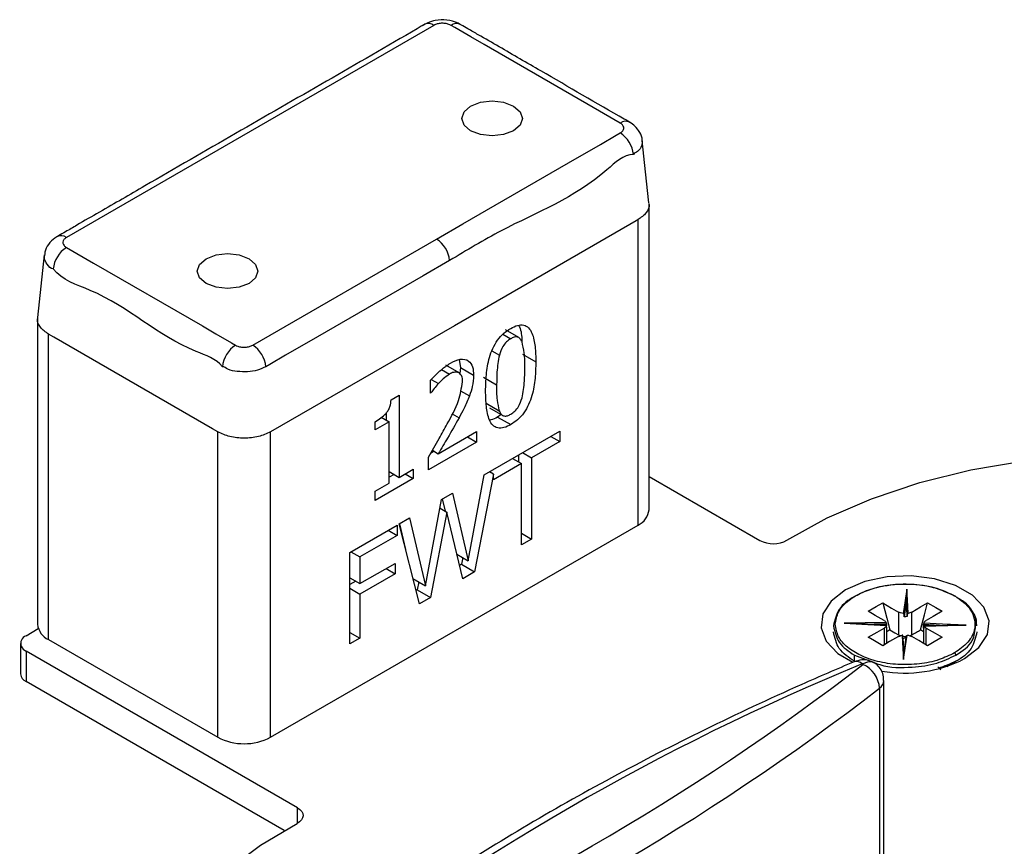
# Model space of a CAD drawing. Extents: x 186 to 1734, y 0 to 1080.
# Drawn here: x 1159 to 1258, y 295 to 377 of the extents above; entities that cross this region are included whole.
import ezdxf

# ---------------------------------------------------------------- set-up
doc = ezdxf.new("R2010")
doc.units = 0
doc.header["$MEASUREMENT"] = 0
doc.layers.get('0').update_dxf_attribs({"lineweight": 0})

msp = doc.modelspace()

# ---------------------------------------------------------------- linework, layer by layer
at = {"color": 18, "lineweight": 25, "true_color": 0x000000}
for p, q in [((1200.58, 376.927), (1163.722, 355.65)), ((1220.227, 367.207), (1220.202, 367.223)), ((1222.157, 328.36), (1222.157, 358.981)), ((1220.867, 357.339), (1202.63, 346.811)), ((1221.059, 357.45), (1220.867, 357.339)), ((1221.059, 326.83), (1221.059, 357.45)), ((1182.406, 344.864), (1200.835, 355.502)), ((1160.829, 347.5), (1160.829, 316.88)), ((1202.63, 346.811), (1184.201, 336.172)), ((1162.457, 345.663), (1161.927, 345.969)), ((1161.927, 315.349), (1161.927, 345.969)), ((1178.367, 336.478), (1162.457, 345.663)), ((1207.503, 345.951), (1208.282, 345.501)), ((1209.084, 345.619), (1207.758, 346.384)), ((1206.4, 344.299), (1207.142, 343.87)), ((1209.474, 343.946), (1210.8, 343.18)), ((1201.746, 342.884), (1203.071, 342.118)), ((1203.127, 343.408), (1203.231, 342.616)), ((1201.329, 342.408), (1202.127, 341.948)), ((1203.231, 342.616), (1203.164, 342.011)), ((1203.231, 342.616), (1204.557, 341.851)), ((1205.547, 341.668), (1206.873, 340.902)), ((1200.227, 340.036), (1200.227, 341.343)), ((1200.316, 341.429), (1201.029, 341.017)), ((1196.292, 339.393), (1197.105, 339.862)), ((1197.105, 339.862), (1197.105, 331.606)), ((1200.227, 340.102), (1200.283, 340.069)), ((1200.283, 340.069), (1200.227, 340.036)), ((1203.255, 340.286), (1204.151, 339.769)), ((1205.81, 339.038), (1207.135, 338.272)), ((1195.779, 338.032), (1195.779, 337.372)), ((1202.398, 337.985), (1203.1, 337.58)), ((1206.15, 338.587), (1207.476, 337.822)), ((1207.312, 337.917), (1206.957, 337.661)), ((1194.688, 336.374), (1194.688, 337.188)), ((1196.098, 337.188), (1194.688, 336.374)), ((1195.291, 337.654), (1196.098, 337.188)), ((1196.098, 331.025), (1196.098, 337.188)), ((1206.957, 337.661), (1208.282, 336.896)), ((1178.898, 336.172), (1178.367, 336.478)), ((1178.898, 305.552), (1178.898, 336.172)), ((1184.201, 305.552), (1184.201, 336.172)), ((1201.018, 333.982), (1204.859, 336.199)), ((1204.859, 336.199), (1204.859, 335.152)), ((1205.616, 331.864), (1213.199, 336.242)), ((1213.199, 336.242), (1213.199, 335.196)), ((1204.859, 335.152), (1200.025, 332.362)), ((1203.952, 335.675), (1204.859, 335.152)), ((1213.199, 335.196), (1210.38, 333.568)), ((1212.293, 335.719), (1213.199, 335.196)), ((1200.599, 334.224), (1200.245, 334.019)), ((1200.422, 334.326), (1201.018, 333.982)), ((1209.054, 333.849), (1209.054, 333.171)), ((1209.474, 334.091), (1210.38, 333.568)), ((1200.025, 332.362), (1200.025, 333.641)), ((1209.373, 332.987), (1206.554, 331.359)), ((1208.467, 333.51), (1209.373, 332.987)), ((1209.373, 324.847), (1209.373, 332.987)), ((1210.38, 333.568), (1210.38, 325.428)), ((1196.098, 332.188), (1197.105, 331.606)), ((1196.585, 331.907), (1196.098, 331.626)), ((1197.105, 331.606), (1198.515, 332.42)), ((1197.709, 331.955), (1198.515, 331.49)), ((1198.515, 332.42), (1198.515, 331.49)), ((1204.028, 323.255), (1205.616, 331.864)), ((1206.554, 331.941), (1204.661, 322.127)), ((1206.554, 331.941), (1206.152, 332.173)), ((1206.554, 331.359), (1206.554, 331.941)), ((1198.515, 331.49), (1194.688, 329.281)), ((1194.688, 330.211), (1196.098, 331.025)), ((1222.157, 331.706), (1233.28, 325.285)), ((1194.688, 329.281), (1194.688, 330.211)), ((1201.357, 329.405), (1202.428, 330.024)), ((1202.428, 330.024), (1204.028, 323.255)), ((1199.749, 320.741), (1201.357, 329.405)), ((1201.421, 329.442), (1201.71, 328.221)), ((1201.859, 328.135), (1200.241, 319.575)), ((1201.192, 328.519), (1201.859, 328.135)), ((1203.47, 321.439), (1201.859, 328.135)), ((1197.088, 326.941), (1198.127, 327.541)), ((1199.119, 318.928), (1197.088, 326.941)), ((1197.122, 326.961), (1197.737, 324.381)), ((1198.127, 327.541), (1199.749, 320.741)), ((1184.201, 305.552), (1221.059, 326.83)), ((1192.154, 324.093), (1196.887, 326.825)), ((1195.98, 326.302), (1196.887, 325.779)), ((1196.887, 326.825), (1196.887, 325.779)), ((1209.373, 326.01), (1210.38, 325.428)), ((1196.887, 325.779), (1193.161, 323.628)), ((1210.38, 325.428), (1209.373, 324.847)), ((1192.154, 314.907), (1192.154, 324.093)), ((1192.255, 324.151), (1193.161, 323.628)), ((1202.872, 323.923), (1204.028, 323.255)), ((1193.161, 323.628), (1193.161, 320.953)), ((1193.161, 320.953), (1196.685, 322.988)), ((1196.685, 322.988), (1196.685, 321.941)), ((1203.467, 323.579), (1203.335, 322.892)), ((1196.685, 321.941), (1193.161, 319.907)), ((1195.779, 322.465), (1196.685, 321.941)), ((1203.335, 322.892), (1203.146, 322.783)), ((1203.335, 322.892), (1204.661, 322.127)), ((1204.661, 322.127), (1203.47, 321.439)), ((1192.154, 321.535), (1193.161, 320.953)), ((1192.742, 321.195), (1192.154, 320.856)), ((1198.473, 321.477), (1199.749, 320.741)), ((1199.066, 321.135), (1198.915, 320.341)), ((1192.154, 320.488), (1193.161, 319.907)), ((1198.915, 320.341), (1198.781, 320.263)), ((1198.915, 320.341), (1200.241, 319.575)), ((1193.161, 319.907), (1193.161, 315.488)), ((1200.241, 319.575), (1199.119, 318.928)), ((1245.944, 317.053), (1241.717, 316.978)), ((1159.673, 315.732), (1160.906, 316.443)), ((1192.154, 316.069), (1193.161, 315.488)), ((1245.968, 316.936), (1245.968, 316.765)), ((1245.986, 316.507), (1245.986, 316.744)), ((1245.991, 316.573), (1245.986, 316.507)), ((1245.993, 314.972), (1245.993, 316.573)), ((1246.31, 316.308), (1245.993, 316.125)), ((1249.687, 316.126), (1249.37, 316.308)), ((1249.687, 316.573), (1249.687, 314.972)), ((1249.961, 314.813), (1249.961, 316.497)), ((1253.964, 316.781), (1253.189, 316.769)), ((1161.927, 315.349), (1178.898, 305.552)), ((1193.161, 315.488), (1192.154, 314.907)), ((1247.177, 315.808), (1247.364, 315.738)), ((1248.326, 315.734), (1248.503, 315.808)), ((1159.124, 314.966), (1159.124, 311.904)), ((1186.907, 298.479), (1159.673, 314.201)), ((1159.673, 314.201), (1159.673, 311.139)), ((1242.751, 313.176), (1242.751, 313.789)), ((1242.751, 313.789), (1244.466, 313.15)), ((1252.009, 312.645), (1252.93, 313.177)), ((1251.122, 312.63), (1251.425, 312.308)), ((1185.553, 296.199), (1159.673, 311.139)), ((1245.704, 292.104), (1245.704, 311.242)), ((1245.271, 310.475), (1245.271, 291.338)), ((1186.907, 296.948), (1186.907, 298.479))]:
    msp.add_line(p, q, dxfattribs=at)
for points in [[(1219.264, 367.13), (1216.537, 368.704), (1205.631, 375.001), (1204.275, 375.783), (1202.69, 376.698), (1202.294, 376.927)], [(1203.6, 368.264), (1204.259, 368.833), (1205.245, 369.213), (1206.408, 369.347), (1207.572, 369.213), (1208.558, 368.833), (1209.216, 368.264), (1209.448, 367.592), (1209.216, 366.921), (1208.558, 366.352), (1207.572, 365.971), (1206.408, 365.838), (1205.245, 365.971), (1204.259, 366.352), (1203.6, 366.921), (1203.369, 367.592), (1203.6, 368.264)], [(1200.835, 355.502), (1203.487, 357.033), (1214.093, 363.156), (1217.283, 364.997), (1218.868, 365.912), (1219.264, 366.141)], [(1222.15, 359.117), (1221.813, 362.252), (1221.477, 365.387)], [(1163.722, 354.66), (1166.449, 353.086), (1177.355, 346.79), (1178.711, 346.007), (1180.296, 345.092), (1180.692, 344.864)], [(1161.509, 353.904), (1161.172, 350.769), (1160.836, 347.633)], [(1177.084, 352.956), (1177.743, 353.526), (1178.729, 353.906), (1179.892, 354.039), (1181.055, 353.906), (1182.041, 353.526), (1182.7, 352.956), (1182.931, 352.285), (1182.7, 351.613), (1182.041, 351.044), (1181.055, 350.664), (1179.892, 350.53), (1178.729, 350.664), (1177.743, 351.044), (1177.084, 351.613), (1176.853, 352.285), (1177.084, 352.956)], [(1202.156, 353.342), (1199.504, 351.811), (1188.898, 345.688), (1185.708, 343.847), (1184.123, 342.932), (1183.727, 342.703)], [(1235.98, 325.314), (1240.013, 327.54), (1244.476, 329.472), (1249.304, 331.086), (1254.431, 332.356), (1259.783, 333.266), (1265.284, 333.803), (1270.857, 333.958), (1276.422, 333.73), (1281.901, 333.122), (1287.216, 332.143), (1292.291, 330.806), (1297.056, 329.13), (1301.442, 327.139), (1305.387, 324.862), (1308.835, 322.33), (1311.738, 319.579), (1314.054, 316.649), (1315.751, 313.581), (1316.402, 311.878)], [(1253.807, 313.435), (1255.246, 314.545), (1256.085, 315.844), (1256.257, 317.227), (1255.746, 318.582), (1254.595, 319.799), (1252.897, 320.779), (1250.789, 321.443), (1248.442, 321.738), (1246.047, 321.639), (1243.797, 321.155), (1241.874, 320.324), (1240.435, 319.214), (1239.596, 317.915), (1239.425, 316.532), (1239.935, 315.177), (1241.086, 313.961), (1242.585, 313.069)], [(1248.011, 320.415), (1247.804, 319.039), (1247.642, 317.958)], [(1248.141, 317.974), (1248.068, 319.341), (1248.011, 320.415)], [(1244.128, 318.181), (1244.945, 318.652), (1245.586, 319.023)], [(1245.586, 319.023), (1246.477, 318.508), (1247.177, 318.104)], [(1245.586, 319.023), (1245.992, 317.503), (1246.31, 316.308)], [(1247.725, 317.881), (1247.863, 318.796), (1247.971, 319.516)], [(1247.971, 319.278), (1247.833, 318.363), (1247.725, 317.644)], [(1247.971, 319.516), (1248.019, 318.606), (1248.058, 317.892)], [(1247.971, 319.516), (1247.971, 319.383), (1247.971, 319.278)], [(1248.058, 317.654), (1248.009, 318.564), (1247.971, 319.278)], [(1248.503, 318.104), (1249.394, 318.619), (1250.094, 319.023)], [(1249.37, 316.308), (1249.776, 317.828), (1250.094, 319.023)], [(1250.094, 319.023), (1250.911, 318.551), (1251.553, 318.181)], [(1245.719, 317.262), (1244.828, 317.777), (1244.128, 318.181)], [(1247.177, 318.104), (1247.177, 316.818), (1247.177, 315.808)], [(1248.503, 315.808), (1248.503, 317.094), (1248.503, 318.104)], [(1251.553, 318.181), (1250.661, 317.667), (1249.961, 317.262)], [(1241.717, 316.978), (1244.1, 316.859), (1245.972, 316.765)], [(1247.725, 317.644), (1247.725, 317.777), (1247.725, 317.881)], [(1248.058, 317.892), (1248.058, 317.759), (1248.058, 317.654)], [(1253.964, 316.781), (1251.581, 316.901), (1249.708, 316.994)], [(1245.984, 316.78), (1244.055, 316.876), (1242.494, 316.954)], [(1243.676, 316.895), (1244.73, 316.914), (1245.968, 316.936)], [(1244.128, 315.579), (1245.019, 316.093), (1245.719, 316.497)], [(1245.719, 316.497), (1245.719, 315.211), (1245.719, 314.813)], [(1246.31, 316.308), (1246.796, 316.028), (1247.177, 315.808)], [(1249.694, 316.64), (1249.694, 316.773), (1249.694, 316.877)], [(1249.694, 316.877), (1251.28, 316.798), (1252.004, 316.762)], [(1249.712, 316.685), (1249.712, 316.552), (1249.712, 316.448)], [(1253.188, 316.783), (1252.04, 316.762), (1249.713, 316.721)], [(1249.736, 316.706), (1252.104, 316.748), (1253.964, 316.781)], [(1249.961, 316.497), (1250.852, 315.983), (1251.553, 315.578)], [(1245.586, 314.737), (1244.77, 315.208), (1244.128, 315.579)], [(1247.177, 315.655), (1246.286, 315.141), (1245.586, 314.737)], [(1247.539, 315.785), (1247.613, 314.418), (1247.67, 313.345)], [(1247.71, 314.106), (1247.661, 315.015), (1247.623, 315.73)], [(1247.67, 313.345), (1247.877, 314.72), (1248.039, 315.801)], [(1247.963, 315.769), (1247.796, 314.656), (1247.707, 314.06)], [(1247.956, 315.74), (1247.818, 314.825), (1247.71, 314.106)], [(1250.094, 314.736), (1249.203, 315.251), (1248.503, 315.655)], [(1251.553, 315.578), (1250.736, 315.107), (1250.094, 314.736)], [(1186.907, 298.479), (1187.145, 298.311), (1187.32, 298.118), (1187.425, 297.909), (1187.455, 297.692), (1187.41, 297.476), (1187.291, 297.27), (1187.102, 297.081), (1186.853, 296.919)], [(1171.899, 275.039), (1171.807, 278.079), (1172.305, 281.105), (1173.388, 284.08), (1175.043, 286.966), (1177.248, 289.726), (1179.975, 292.327), (1183.19, 294.734), (1186.853, 296.919)]]:
    msp.add_lwpolyline(points, dxfattribs=at)
for points, knots in [([(1203.194, 377.033), (1203.132, 377.069), (1203.069, 377.105), (1203.004, 377.138), (1202.66, 377.317), (1202.272, 377.41), (1201.883, 377.451), (1201.491, 377.492), (1201.097, 377.48), (1200.712, 377.409), (1200.458, 377.362), (1200.208, 377.289), (1199.972, 377.185), (1199.798, 377.108), (1199.633, 377.013), (1199.467, 376.919)], [0, 0, 0, 0, 1, 1, 1, 2, 2, 2, 3, 3, 3, 4, 4, 4, 5, 5, 5, 5]), ([(1199.678, 377.032), (1199.554, 376.964), (1199.431, 376.896), (1199.308, 376.827), (1199.165, 376.747), (1199.025, 376.664), (1198.884, 376.582), (1192.835, 373.052), (1186.758, 369.573), (1180.689, 366.078), (1177.654, 364.331), (1174.622, 362.58), (1171.591, 360.826), (1170.076, 359.949), (1168.561, 359.072), (1167.042, 358.2), (1166.283, 357.764), (1165.523, 357.33), (1164.768, 356.887), (1164.39, 356.666), (1164.014, 356.443), (1163.631, 356.231), (1163.389, 356.097), (1163.144, 355.968), (1162.914, 355.817), (1162.864, 355.785), (1162.816, 355.751), (1162.767, 355.718)], [0, 0, 0, 0, 1, 1, 1, 2, 2, 2, 3, 3, 3, 4, 4, 4, 5, 5, 5, 6, 6, 6, 7, 7, 7, 8, 8, 8, 9, 9, 9, 9]), ([(1202.294, 376.927), (1202.224, 376.962), (1202.155, 376.996), (1202.083, 377.024), (1201.964, 377.07), (1201.837, 377.098), (1201.709, 377.114), (1201.573, 377.131), (1201.437, 377.135), (1201.301, 377.128), (1201.169, 377.12), (1201.037, 377.101), (1200.911, 377.063), (1200.797, 377.028), (1200.688, 376.978), (1200.58, 376.927)], [0, 0, 0, 0, 1, 1, 1, 2, 2, 2, 3, 3, 3, 4, 4, 4, 5, 5, 5, 5]), ([(1220.224, 367.201), (1220.147, 367.249), (1220.07, 367.298), (1219.992, 367.344), (1219.885, 367.408), (1219.777, 367.469), (1219.669, 367.53), (1216.868, 369.119), (1214.091, 370.747), (1211.304, 372.359), (1209.911, 373.165), (1208.515, 373.967), (1207.122, 374.774), (1206.426, 375.177), (1205.73, 375.582), (1205.031, 375.981), (1204.681, 376.181), (1204.331, 376.379), (1203.985, 376.584), (1203.754, 376.722), (1203.525, 376.863), (1203.286, 376.988), (1203.263, 377), (1203.239, 377.013), (1203.215, 377.025)], [0, 0, 0, 0, 1, 1, 1, 2, 2, 2, 3, 3, 3, 4, 4, 4, 5, 5, 5, 6, 6, 6, 7, 7, 7, 8, 8, 8, 8]), ([(1219.264, 366.141), (1219.322, 366.179), (1219.38, 366.216), (1219.432, 366.262), (1219.499, 366.322), (1219.556, 366.395), (1219.588, 366.479), (1219.616, 366.553), (1219.626, 366.636), (1219.611, 366.714), (1219.596, 366.797), (1219.554, 366.875), (1219.499, 366.939), (1219.433, 367.016), (1219.348, 367.073), (1219.264, 367.13)], [0, 0, 0, 0, 1, 1, 1, 2, 2, 2, 3, 3, 3, 4, 4, 4, 5, 5, 5, 5]), ([(1221.473, 365.348), (1221.474, 365.362), (1221.475, 365.376), (1221.476, 365.391), (1221.488, 365.673), (1221.363, 365.948), (1221.217, 366.198), (1221.081, 366.431), (1220.926, 366.643), (1220.738, 366.823), (1220.58, 366.975), (1220.398, 367.105), (1220.209, 367.219), (1220.148, 367.255), (1220.087, 367.29), (1220.026, 367.325)], [0, 0, 0, 0, 1, 1, 1, 2, 2, 2, 3, 3, 3, 4, 4, 4, 5, 5, 5, 5]), ([(1221.459, 365.351), (1221.457, 365.177), (1221.455, 365.004), (1221.408, 364.84), (1221.346, 364.622), (1221.204, 364.421), (1221.011, 364.289), (1220.862, 364.187), (1220.683, 364.127), (1220.585, 363.981), (1220.585, 363.981), (1220.585, 363.981), (1220.585, 363.981)], [0, 0, 0, 0, 1, 1, 1, 2, 2, 2, 3, 3, 3, 4, 4, 4, 4]), ([(1220.585, 363.981), (1220.585, 363.981), (1220.585, 363.981), (1220.585, 363.981), (1219.564, 363.981), (1218.761, 363.169), (1217.933, 362.45), (1214.621, 359.576), (1210.906, 358.204), (1207.326, 356.327), (1205.581, 355.412), (1203.869, 354.377), (1202.156, 353.342)], [0, 0, 0, 0, 1, 1, 1, 2, 2, 2, 3, 3, 3, 4, 4, 4, 4]), ([(1222.112, 359.113), (1222.129, 359.069), (1222.146, 359.025), (1222.157, 358.981), (1222.228, 358.702), (1222.066, 358.395), (1221.872, 358.152), (1221.634, 357.854), (1221.346, 357.652), (1221.059, 357.45)], [0, 0, 0, 0, 1, 1, 1, 2, 2, 2, 3, 3, 3, 3]), ([(1162.756, 355.717), (1162.69, 355.679), (1162.623, 355.641), (1162.56, 355.599), (1162.31, 355.435), (1162.102, 355.214), (1161.923, 354.967), (1161.75, 354.728), (1161.604, 354.464), (1161.561, 354.181), (1161.546, 354.078), (1161.544, 353.974), (1161.542, 353.869)], [0, 0, 0, 0, 1, 1, 1, 2, 2, 2, 3, 3, 3, 4, 4, 4, 4]), ([(1163.722, 355.65), (1163.664, 355.612), (1163.606, 355.574), (1163.554, 355.528), (1163.487, 355.469), (1163.43, 355.396), (1163.398, 355.312), (1163.37, 355.238), (1163.36, 355.155), (1163.375, 355.077), (1163.39, 354.994), (1163.432, 354.916), (1163.487, 354.852), (1163.553, 354.774), (1163.638, 354.717), (1163.722, 354.66)], [0, 0, 0, 0, 1, 1, 1, 2, 2, 2, 3, 3, 3, 4, 4, 4, 5, 5, 5, 5]), ([(1162.401, 352.5), (1162.401, 352.5), (1162.401, 352.5), (1162.401, 352.5), (1162.145, 352.5), (1161.97, 352.755), (1161.804, 352.986), (1161.667, 353.178), (1161.535, 353.355), (1161.519, 353.558), (1161.511, 353.656), (1161.53, 353.761), (1161.549, 353.866)], [0, 0, 0, 0, 1, 1, 1, 2, 2, 2, 3, 3, 3, 4, 4, 4, 4]), ([(1179.372, 342.703), (1179.372, 342.703), (1179.372, 342.703), (1179.372, 342.703), (1178.759, 343.52), (1177.704, 343.837), (1176.72, 344.234), (1172.785, 345.825), (1169.999, 348.712), (1166.113, 350.357), (1164.753, 350.933), (1163.258, 351.357), (1162.401, 352.5), (1162.401, 352.5), (1162.401, 352.5), (1162.401, 352.5)], [0, 0, 0, 0, 1, 1, 1, 2, 2, 2, 3, 3, 3, 4, 4, 4, 5, 5, 5, 5]), ([(1161.927, 345.969), (1161.64, 346.171), (1161.353, 346.374), (1161.114, 346.671), (1160.92, 346.914), (1160.758, 347.221), (1160.829, 347.5), (1160.84, 347.543), (1160.856, 347.586), (1160.873, 347.629)], [0, 0, 0, 0, 1, 1, 1, 2, 2, 2, 3, 3, 3, 3]), ([(1208.282, 346.547), (1208.503, 346.663), (1208.723, 346.778), (1208.965, 346.845), (1209.167, 346.9), (1209.385, 346.922), (1209.587, 346.872), (1209.769, 346.827), (1209.94, 346.725), (1210.072, 346.591), (1210.216, 346.446), (1210.315, 346.265), (1210.396, 346.077), (1210.581, 345.647), (1210.67, 345.185), (1210.721, 344.723), (1210.778, 344.209), (1210.789, 343.695), (1210.8, 343.18)], [0, 0, 0, 0, 1, 1, 1, 2, 2, 2, 3, 3, 3, 4, 4, 4, 5, 5, 5, 6, 6, 6, 6]), ([(1209.066, 346.849), (1209.067, 346.847), (1209.069, 346.845), (1209.07, 346.843), (1209.316, 346.449), (1209.368, 345.955), (1209.395, 345.488), (1209.401, 345.391), (1209.405, 345.295), (1209.41, 345.199)], [0, 0, 0, 0, 1, 1, 1, 2, 2, 2, 3, 3, 3, 3]), ([(1205.765, 340.263), (1205.778, 340.809), (1205.79, 341.356), (1205.841, 341.9), (1205.895, 342.485), (1205.993, 343.068), (1206.156, 343.633), (1206.243, 343.937), (1206.35, 344.236), (1206.482, 344.523), (1206.618, 344.818), (1206.781, 345.1), (1206.971, 345.364), (1207.154, 345.617), (1207.362, 345.854), (1207.598, 346.056), (1207.811, 346.238), (1208.047, 346.393), (1208.282, 346.547)], [0, 0, 0, 0, 1, 1, 1, 2, 2, 2, 3, 3, 3, 4, 4, 4, 5, 5, 5, 6, 6, 6, 6]), ([(1209.414, 345.193), (1209.36, 345.308), (1209.306, 345.423), (1209.219, 345.513), (1209.139, 345.597), (1209.032, 345.66), (1208.918, 345.679), (1208.817, 345.697), (1208.711, 345.681), (1208.612, 345.65), (1208.496, 345.613), (1208.389, 345.557), (1208.282, 345.501)], [0, 0, 0, 0, 1, 1, 1, 2, 2, 2, 3, 3, 3, 4, 4, 4, 4]), ([(1180.692, 344.864), (1180.761, 344.829), (1180.831, 344.794), (1180.902, 344.767), (1181.022, 344.72), (1181.149, 344.693), (1181.277, 344.677), (1181.413, 344.66), (1181.548, 344.655), (1181.685, 344.663), (1181.817, 344.671), (1181.949, 344.69), (1182.075, 344.728), (1182.189, 344.763), (1182.297, 344.813), (1182.406, 344.864)], [0, 0, 0, 0, 1, 1, 1, 2, 2, 2, 3, 3, 3, 4, 4, 4, 5, 5, 5, 5]), ([(1208.282, 345.501), (1208.136, 345.402), (1207.99, 345.304), (1207.862, 345.185), (1207.718, 345.052), (1207.597, 344.894), (1207.498, 344.725), (1207.341, 344.458), (1207.242, 344.164), (1207.142, 343.87)], [0, 0, 0, 0, 1, 1, 1, 2, 2, 2, 3, 3, 3, 3]), ([(1209.692, 342.541), (1209.697, 343.063), (1209.702, 343.585), (1209.634, 344.098), (1209.586, 344.466), (1209.5, 344.829), (1209.414, 345.193)], [0, 0, 0, 0, 1, 1, 1, 2, 2, 2, 2]), ([(1207.142, 343.87), (1207.044, 343.305), (1206.946, 342.74), (1206.904, 342.171), (1206.873, 341.75), (1206.873, 341.326), (1206.873, 340.902)], [0, 0, 0, 0, 1, 1, 1, 2, 2, 2, 2]), ([(1183.727, 342.703), (1183.451, 342.576), (1183.175, 342.448), (1182.886, 342.359), (1182.566, 342.261), (1182.229, 342.21), (1181.895, 342.194), (1181.549, 342.178), (1181.206, 342.199), (1180.859, 342.228), (1180.53, 342.256), (1180.199, 342.291), (1179.906, 342.457), (1179.73, 342.557), (1179.568, 342.703), (1179.372, 342.703), (1179.372, 342.703), (1179.372, 342.703), (1179.372, 342.703)], [0, 0, 0, 0, 1, 1, 1, 2, 2, 2, 3, 3, 3, 4, 4, 4, 5, 5, 5, 6, 6, 6, 6]), ([(1200.227, 341.343), (1200.579, 341.714), (1200.931, 342.085), (1201.325, 342.406), (1201.612, 342.639), (1201.921, 342.846), (1202.23, 343.053)], [0, 0, 0, 0, 1, 1, 1, 2, 2, 2, 2]), ([(1202.23, 343.053), (1202.547, 343.227), (1202.865, 343.401), (1203.229, 343.448), (1203.517, 343.485), (1203.833, 343.442), (1204.061, 343.275), (1204.247, 343.14), (1204.372, 342.921), (1204.446, 342.697), (1204.536, 342.421), (1204.546, 342.136), (1204.557, 341.851)], [0, 0, 0, 0, 1, 1, 1, 2, 2, 2, 3, 3, 3, 4, 4, 4, 4]), ([(1210.8, 343.18), (1210.787, 342.634), (1210.775, 342.088), (1210.724, 341.544), (1210.669, 340.959), (1210.57, 340.376), (1210.407, 339.811), (1210.319, 339.507), (1210.212, 339.209), (1210.08, 338.921), (1209.945, 338.626), (1209.782, 338.344), (1209.592, 338.079), (1209.41, 337.826), (1209.202, 337.59), (1208.967, 337.387), (1208.754, 337.205), (1208.518, 337.051), (1208.282, 336.896)], [0, 0, 0, 0, 1, 1, 1, 2, 2, 2, 3, 3, 3, 4, 4, 4, 5, 5, 5, 6, 6, 6, 6]), ([(1202.127, 341.948), (1201.912, 341.798), (1201.697, 341.649), (1201.5, 341.479), (1201.335, 341.335), (1201.182, 341.176), (1201.029, 341.017)], [0, 0, 0, 0, 1, 1, 1, 2, 2, 2, 2]), ([(1203.071, 342.118), (1202.901, 342.143), (1202.731, 342.168), (1202.571, 342.138), (1202.417, 342.109), (1202.272, 342.028), (1202.127, 341.948)], [0, 0, 0, 0, 1, 1, 1, 2, 2, 2, 2]), ([(1203.449, 341.172), (1203.445, 341.4), (1203.441, 341.627), (1203.34, 341.809), (1203.277, 341.925), (1203.174, 342.021), (1203.071, 342.118)], [0, 0, 0, 0, 1, 1, 1, 2, 2, 2, 2]), ([(1204.557, 341.851), (1204.533, 341.468), (1204.51, 341.085), (1204.432, 340.713), (1204.365, 340.393), (1204.258, 340.081), (1204.151, 339.769)], [0, 0, 0, 0, 1, 1, 1, 2, 2, 2, 2]), ([(1209.418, 339.57), (1209.518, 340.136), (1209.617, 340.702), (1209.66, 341.272), (1209.691, 341.693), (1209.692, 342.117), (1209.692, 342.541)], [0, 0, 0, 0, 1, 1, 1, 2, 2, 2, 2]), ([(1201.029, 341.017), (1200.883, 340.848), (1200.736, 340.679), (1200.6, 340.503), (1200.49, 340.361), (1200.387, 340.215), (1200.283, 340.069)], [0, 0, 0, 0, 1, 1, 1, 2, 2, 2, 2]), ([(1201.907, 336.966), (1202.342, 337.734), (1202.778, 338.503), (1203.045, 339.33), (1203.238, 339.924), (1203.343, 340.548), (1203.449, 341.172)], [0, 0, 0, 0, 1, 1, 1, 2, 2, 2, 2]), ([(1206.873, 340.902), (1206.863, 340.384), (1206.853, 339.865), (1206.918, 339.355), (1206.965, 338.991), (1207.05, 338.632), (1207.135, 338.272)], [0, 0, 0, 0, 1, 1, 1, 2, 2, 2, 2]), ([(1204.151, 339.769), (1203.973, 339.353), (1203.796, 338.938), (1203.598, 338.532), (1203.441, 338.21), (1203.27, 337.895), (1203.1, 337.58)], [0, 0, 0, 0, 1, 1, 1, 2, 2, 2, 2]), ([(1208.282, 336.896), (1208.062, 336.781), (1207.841, 336.666), (1207.599, 336.598), (1207.396, 336.541), (1207.178, 336.516), (1206.974, 336.565), (1206.791, 336.608), (1206.621, 336.711), (1206.488, 336.845), (1206.344, 336.989), (1206.245, 337.171), (1206.164, 337.359), (1205.979, 337.79), (1205.893, 338.254), (1205.843, 338.718), (1205.787, 339.232), (1205.776, 339.748), (1205.765, 340.263)], [0, 0, 0, 0, 1, 1, 1, 2, 2, 2, 3, 3, 3, 4, 4, 4, 5, 5, 5, 6, 6, 6, 6]), ([(1194.688, 337.188), (1195.082, 337.436), (1195.477, 337.684), (1195.777, 338.029), (1195.862, 338.126), (1195.94, 338.231), (1196.005, 338.343), (1196.07, 338.455), (1196.123, 338.574), (1196.163, 338.697), (1196.235, 338.921), (1196.263, 339.157), (1196.292, 339.393)], [0, 0, 0, 0, 1, 1, 1, 2, 2, 2, 3, 3, 3, 4, 4, 4, 4]), ([(1208.282, 337.943), (1208.428, 338.041), (1208.574, 338.139), (1208.702, 338.258), (1208.846, 338.39), (1208.968, 338.548), (1209.066, 338.717), (1209.222, 338.983), (1209.32, 339.277), (1209.418, 339.57)], [0, 0, 0, 0, 1, 1, 1, 2, 2, 2, 3, 3, 3, 3]), ([(1207.135, 338.272), (1207.189, 338.154), (1207.243, 338.036), (1207.33, 337.941), (1207.41, 337.854), (1207.519, 337.786), (1207.634, 337.764), (1207.736, 337.744), (1207.845, 337.76), (1207.945, 337.791), (1208.064, 337.828), (1208.173, 337.885), (1208.282, 337.943)], [0, 0, 0, 0, 1, 1, 1, 2, 2, 2, 3, 3, 3, 4, 4, 4, 4]), ([(1200.025, 333.641), (1200.387, 334.256), (1200.75, 334.87), (1201.099, 335.492), (1201.374, 335.98), (1201.64, 336.473), (1201.907, 336.966)], [0, 0, 0, 0, 1, 1, 1, 2, 2, 2, 2]), ([(1203.1, 337.58), (1202.721, 336.903), (1202.342, 336.225), (1201.952, 335.555), (1201.645, 335.028), (1201.332, 334.505), (1201.018, 333.982)], [0, 0, 0, 0, 1, 1, 1, 2, 2, 2, 2]), ([(1206.957, 337.661), (1206.738, 337.524), (1206.519, 337.387), (1206.274, 337.363), (1206.238, 337.36), (1206.201, 337.359), (1206.165, 337.358)], [0, 0, 0, 0, 1, 1, 1, 2, 2, 2, 2]), ([(1184.201, 336.172), (1183.802, 335.993), (1183.402, 335.815), (1182.984, 335.703), (1182.521, 335.579), (1182.035, 335.538), (1181.549, 335.538), (1181.063, 335.538), (1180.577, 335.579), (1180.114, 335.703), (1179.696, 335.815), (1179.297, 335.993), (1178.898, 336.172)], [0, 0, 0, 0, 1, 1, 1, 2, 2, 2, 3, 3, 3, 4, 4, 4, 4]), ([(1240.831, 316.88), (1240.904, 317.306), (1240.977, 317.731), (1241.161, 318.107), (1241.363, 318.52), (1241.699, 318.872), (1242.065, 319.173), (1242.462, 319.5), (1242.894, 319.766), (1243.349, 319.987), (1243.892, 320.249), (1244.468, 320.447), (1245.056, 320.593), (1245.732, 320.762), (1246.423, 320.864), (1247.116, 320.905), (1247.836, 320.947), (1248.558, 320.923), (1249.277, 320.84), (1249.945, 320.763), (1250.609, 320.635), (1251.242, 320.418), (1251.775, 320.235), (1252.286, 319.988), (1252.797, 319.741)], [0, 0, 0, 0, 1, 1, 1, 2, 2, 2, 3, 3, 3, 4, 4, 4, 5, 5, 5, 6, 6, 6, 7, 7, 7, 8, 8, 8, 8]), ([(1252.929, 319.664), (1252.197, 319.995), (1251.465, 320.325), (1250.699, 320.54), (1249.778, 320.797), (1248.808, 320.888), (1247.84, 320.881), (1246.873, 320.875), (1245.909, 320.772), (1244.982, 320.54), (1244.21, 320.346), (1243.465, 320.063), (1242.751, 319.664), (1242.159, 319.333), (1241.588, 318.922), (1241.235, 318.377), (1240.925, 317.896), (1240.784, 317.311), (1240.643, 316.727)], [0, 0, 0, 0, 1, 1, 1, 2, 2, 2, 3, 3, 3, 4, 4, 4, 5, 5, 5, 6, 6, 6, 6]), ([(1248.011, 320.415), (1247.997, 320.143), (1247.984, 319.871), (1247.973, 319.599), (1247.973, 319.58), (1247.972, 319.561), (1247.971, 319.542), (1247.971, 319.536), (1247.971, 319.531), (1247.971, 319.525), (1247.971, 319.524), (1247.971, 319.523), (1247.971, 319.522), (1247.971, 319.521), (1247.971, 319.52), (1247.971, 319.52), (1247.971, 319.519), (1247.971, 319.518), (1247.971, 319.517), (1247.971, 319.517), (1247.971, 319.516), (1247.971, 319.516)], [0, 0, 0, 0, 1, 1, 1, 2, 2, 2, 3, 3, 3, 4, 4, 4, 5, 5, 5, 6, 6, 6, 7, 7, 7, 7]), ([(1252.797, 319.741), (1253.404, 319.327), (1254.01, 318.914), (1254.399, 318.307), (1254.739, 317.778), (1254.912, 317.103), (1254.815, 316.478), (1254.736, 315.966), (1254.475, 315.487), (1254.134, 315.098), (1253.754, 314.664), (1253.275, 314.341), (1252.797, 314.018)], [0, 0, 0, 0, 1, 1, 1, 2, 2, 2, 3, 3, 3, 4, 4, 4, 4]), ([(1254.446, 318.386), (1254.413, 318.441), (1254.38, 318.497), (1254.343, 318.549), (1254.09, 318.918), (1253.692, 319.158), (1253.294, 319.398)], [0, 0, 0, 0, 1, 1, 1, 2, 2, 2, 2]), ([(1247.642, 317.958), (1247.547, 317.974), (1247.452, 317.99), (1247.363, 318.021), (1247.299, 318.043), (1247.238, 318.074), (1247.177, 318.104)], [0, 0, 0, 0, 1, 1, 1, 2, 2, 2, 2]), ([(1248.058, 317.892), (1248.058, 317.896), (1248.058, 317.901), (1248.059, 317.905), (1248.06, 317.91), (1248.062, 317.914), (1248.064, 317.919), (1248.066, 317.924), (1248.069, 317.928), (1248.072, 317.932), (1248.075, 317.937), (1248.079, 317.941), (1248.083, 317.944), (1248.089, 317.951), (1248.097, 317.957), (1248.105, 317.961), (1248.111, 317.964), (1248.116, 317.967), (1248.122, 317.969), (1248.128, 317.971), (1248.135, 317.973), (1248.141, 317.974)], [0, 0, 0, 0, 1, 1, 1, 2, 2, 2, 3, 3, 3, 4, 4, 4, 5, 5, 5, 6, 6, 6, 7, 7, 7, 7]), ([(1248.503, 318.104), (1248.441, 318.073), (1248.378, 318.042), (1248.313, 318.02), (1248.257, 318), (1248.199, 317.987), (1248.141, 317.974)], [0, 0, 0, 0, 1, 1, 1, 2, 2, 2, 2]), ([(1254.91, 316.736), (1254.952, 316.872), (1254.993, 317.007), (1255.002, 317.139), (1255.029, 317.555), (1254.726, 317.933), (1254.423, 318.311)], [0, 0, 0, 0, 1, 1, 1, 2, 2, 2, 2]), ([(1255.037, 316.727), (1254.99, 317.119), (1254.943, 317.512), (1254.779, 317.857), (1254.691, 318.043), (1254.569, 318.214), (1254.446, 318.386)], [0, 0, 0, 0, 1, 1, 1, 2, 2, 2, 2]), ([(1241.717, 316.978), (1242.166, 316.986), (1242.615, 316.993), (1243.054, 316.913), (1243.059, 316.912), (1243.063, 316.911), (1243.068, 316.91)], [0, 0, 0, 0, 1, 1, 1, 2, 2, 2, 2]), ([(1245.719, 317.262), (1245.771, 317.229), (1245.823, 317.196), (1245.865, 317.152), (1245.895, 317.123), (1245.919, 317.088), (1245.944, 317.053)], [0, 0, 0, 0, 1, 1, 1, 2, 2, 2, 2]), ([(1245.968, 316.936), (1245.968, 316.941), (1245.968, 316.946), (1245.967, 316.95), (1245.967, 316.956), (1245.967, 316.961), (1245.966, 316.966), (1245.966, 316.972), (1245.965, 316.978), (1245.964, 316.983), (1245.963, 316.989), (1245.963, 316.994), (1245.961, 317), (1245.96, 317.009), (1245.958, 317.017), (1245.955, 317.026), (1245.953, 317.031), (1245.952, 317.036), (1245.95, 317.04), (1245.948, 317.045), (1245.946, 317.049), (1245.944, 317.053)], [0, 0, 0, 0, 1, 1, 1, 2, 2, 2, 3, 3, 3, 4, 4, 4, 5, 5, 5, 6, 6, 6, 7, 7, 7, 7]), ([(1247.642, 317.958), (1247.651, 317.956), (1247.661, 317.954), (1247.67, 317.951), (1247.68, 317.947), (1247.69, 317.941), (1247.698, 317.934), (1247.702, 317.93), (1247.706, 317.926), (1247.71, 317.922), (1247.713, 317.918), (1247.716, 317.913), (1247.718, 317.909), (1247.721, 317.904), (1247.722, 317.899), (1247.723, 317.895), (1247.724, 317.89), (1247.725, 317.886), (1247.725, 317.881)], [0, 0, 0, 0, 1, 1, 1, 2, 2, 2, 3, 3, 3, 4, 4, 4, 5, 5, 5, 6, 6, 6, 6]), ([(1248.058, 317.654), (1247.996, 317.648), (1247.934, 317.641), (1247.872, 317.64), (1247.823, 317.639), (1247.774, 317.641), (1247.725, 317.644)], [0, 0, 0, 0, 1, 1, 1, 2, 2, 2, 2]), ([(1249.708, 316.994), (1249.706, 316.988), (1249.704, 316.981), (1249.703, 316.974), (1249.7, 316.964), (1249.699, 316.953), (1249.698, 316.943), (1249.697, 316.937), (1249.697, 316.932), (1249.696, 316.926), (1249.696, 316.92), (1249.695, 316.914), (1249.695, 316.908), (1249.695, 316.903), (1249.694, 316.897), (1249.694, 316.892), (1249.694, 316.887), (1249.694, 316.882), (1249.694, 316.877)], [0, 0, 0, 0, 1, 1, 1, 2, 2, 2, 3, 3, 3, 4, 4, 4, 5, 5, 5, 6, 6, 6, 6]), ([(1249.708, 316.994), (1249.74, 317.052), (1249.773, 317.109), (1249.817, 317.155), (1249.858, 317.197), (1249.91, 317.23), (1249.961, 317.262)], [0, 0, 0, 0, 1, 1, 1, 2, 2, 2, 2]), ([(1240.643, 316.727), (1240.782, 316.136), (1240.922, 315.546), (1241.235, 315.076), (1241.591, 314.544), (1242.171, 314.166), (1242.751, 313.789)], [0, 0, 0, 0, 1, 1, 1, 2, 2, 2, 2]), ([(1242.751, 313.176), (1242.171, 313.554), (1241.591, 313.931), (1241.235, 314.464), (1240.922, 314.933), (1240.782, 315.524), (1240.643, 316.114)], [0, 0, 0, 0, 1, 1, 1, 2, 2, 2, 2]), ([(1252.797, 314.018), (1252.286, 313.771), (1251.775, 313.525), (1251.242, 313.341), (1250.609, 313.124), (1249.945, 312.996), (1249.277, 312.919), (1248.558, 312.836), (1247.836, 312.812), (1247.116, 312.855), (1246.423, 312.895), (1245.732, 312.997), (1245.056, 313.166), (1244.468, 313.313), (1243.892, 313.51), (1243.349, 313.773), (1242.894, 313.993), (1242.462, 314.259), (1242.065, 314.587), (1241.699, 314.887), (1241.363, 315.239), (1241.161, 315.652), (1240.977, 316.028), (1240.904, 316.454), (1240.831, 316.88)], [0, 0, 0, 0, 1, 1, 1, 2, 2, 2, 3, 3, 3, 4, 4, 4, 5, 5, 5, 6, 6, 6, 7, 7, 7, 8, 8, 8, 8]), ([(1245.972, 316.765), (1245.94, 316.707), (1245.907, 316.65), (1245.863, 316.604), (1245.822, 316.562), (1245.77, 316.529), (1245.719, 316.497)], [0, 0, 0, 0, 1, 1, 1, 2, 2, 2, 2]), ([(1245.972, 316.765), (1245.973, 316.769), (1245.974, 316.773), (1245.978, 316.777), (1245.979, 316.779), (1245.981, 316.78), (1245.982, 316.779), (1245.983, 316.779), (1245.984, 316.777), (1245.984, 316.775), (1245.984, 316.772), (1245.985, 316.77), (1245.985, 316.767), (1245.986, 316.764), (1245.986, 316.76), (1245.986, 316.757), (1245.986, 316.753), (1245.986, 316.748), (1245.986, 316.744)], [0, 0, 0, 0, 1, 1, 1, 2, 2, 2, 3, 3, 3, 4, 4, 4, 5, 5, 5, 6, 6, 6, 6]), ([(1248.503, 315.808), (1248.665, 315.901), (1248.827, 315.995), (1248.989, 316.088), (1249.116, 316.161), (1249.243, 316.235), (1249.37, 316.308)], [0, 0, 0, 0, 1, 1, 1, 2, 2, 2, 2]), ([(1249.712, 316.448), (1249.701, 316.483), (1249.689, 316.519), (1249.687, 316.555), (1249.686, 316.583), (1249.69, 316.612), (1249.694, 316.64)], [0, 0, 0, 0, 1, 1, 1, 2, 2, 2, 2]), ([(1249.712, 316.685), (1249.712, 316.689), (1249.712, 316.694), (1249.713, 316.698), (1249.713, 316.701), (1249.713, 316.705), (1249.714, 316.708), (1249.714, 316.711), (1249.715, 316.713), (1249.716, 316.716), (1249.717, 316.717), (1249.717, 316.719), (1249.719, 316.72), (1249.72, 316.721), (1249.723, 316.721), (1249.725, 316.72), (1249.727, 316.719), (1249.729, 316.717), (1249.73, 316.715), (1249.732, 316.712), (1249.734, 316.709), (1249.736, 316.706)], [0, 0, 0, 0, 1, 1, 1, 2, 2, 2, 3, 3, 3, 4, 4, 4, 5, 5, 5, 6, 6, 6, 7, 7, 7, 7]), ([(1249.961, 316.497), (1249.909, 316.53), (1249.857, 316.563), (1249.815, 316.607), (1249.786, 316.637), (1249.761, 316.671), (1249.736, 316.706)], [0, 0, 0, 0, 1, 1, 1, 2, 2, 2, 2]), ([(1255.037, 316.114), (1254.896, 315.531), (1254.755, 314.949), (1254.445, 314.464), (1254.094, 313.914), (1253.527, 313.489), (1252.929, 313.176), (1252.358, 312.877), (1251.759, 312.68), (1251.16, 312.482)], [0, 0, 0, 0, 1, 1, 1, 2, 2, 2, 3, 3, 3, 3]), ([(1252.929, 313.789), (1253.592, 314.212), (1254.255, 314.635), (1254.575, 315.261), (1254.794, 315.689), (1254.852, 316.213), (1254.91, 316.736)], [0, 0, 0, 0, 1, 1, 1, 2, 2, 2, 2]), ([(1159.673, 315.732), (1159.25, 315.571), (1159.038, 315.098), (1159.198, 314.676), (1159.281, 314.457), (1159.454, 314.284), (1159.673, 314.201)], [0, 0, 0, 0, 1, 1, 1, 2, 2, 2, 2]), ([(1247.177, 315.655), (1247.24, 315.686), (1247.302, 315.717), (1247.368, 315.74), (1247.423, 315.759), (1247.481, 315.772), (1247.539, 315.785)], [0, 0, 0, 0, 1, 1, 1, 2, 2, 2, 2]), ([(1247.623, 315.73), (1247.623, 315.734), (1247.622, 315.739), (1247.621, 315.743), (1247.62, 315.747), (1247.619, 315.752), (1247.617, 315.755), (1247.614, 315.759), (1247.612, 315.763), (1247.609, 315.767), (1247.605, 315.77), (1247.602, 315.773), (1247.598, 315.775), (1247.591, 315.78), (1247.583, 315.783), (1247.575, 315.785), (1247.57, 315.786), (1247.564, 315.787), (1247.559, 315.787), (1247.552, 315.787), (1247.546, 315.786), (1247.539, 315.785)], [0, 0, 0, 0, 1, 1, 1, 2, 2, 2, 3, 3, 3, 4, 4, 4, 5, 5, 5, 6, 6, 6, 7, 7, 7, 7]), ([(1247.623, 315.493), (1247.685, 315.499), (1247.747, 315.506), (1247.809, 315.507), (1247.847, 315.508), (1247.885, 315.506), (1247.924, 315.504)], [0, 0, 0, 0, 1, 1, 1, 2, 2, 2, 2]), ([(1247.626, 315.675), (1247.729, 315.658), (1247.832, 315.641), (1247.933, 315.652), (1247.962, 315.655), (1247.99, 315.66), (1248.019, 315.666)], [0, 0, 0, 0, 1, 1, 1, 2, 2, 2, 2]), ([(1248.039, 315.801), (1248.134, 315.785), (1248.228, 315.77), (1248.317, 315.738), (1248.381, 315.716), (1248.442, 315.685), (1248.503, 315.655)], [0, 0, 0, 0, 1, 1, 1, 2, 2, 2, 2]), ([(1247.67, 313.345), (1247.671, 313.634), (1247.672, 313.924), (1247.707, 314.073), (1247.709, 314.079), (1247.71, 314.085), (1247.709, 314.104), (1247.709, 314.107), (1247.709, 314.11), (1247.71, 314.109), (1247.71, 314.109), (1247.71, 314.109), (1247.71, 314.108), (1247.71, 314.108), (1247.71, 314.108), (1247.71, 314.108), (1247.71, 314.108), (1247.71, 314.107), (1247.71, 314.107), (1247.71, 314.107), (1247.71, 314.106), (1247.71, 314.106)], [0, 0, 0, 0, 1, 1, 1, 2, 2, 2, 3, 3, 3, 4, 4, 4, 5, 5, 5, 6, 6, 6, 7, 7, 7, 7]), ([(1252.929, 313.789), (1252.927, 313.812), (1252.924, 313.836), (1252.918, 313.859), (1252.91, 313.886), (1252.897, 313.911), (1252.881, 313.935), (1252.869, 313.953), (1252.856, 313.971), (1252.84, 313.985), (1252.827, 313.998), (1252.812, 314.008), (1252.797, 314.018)], [0, 0, 0, 0, 1, 1, 1, 2, 2, 2, 3, 3, 3, 4, 4, 4, 4]), ([(1242.725, 313.124), (1240.968, 312.37), (1239.211, 311.617), (1237.463, 310.844), (1234.193, 309.397), (1230.954, 307.88), (1227.744, 306.304), (1224.602, 304.761), (1221.487, 303.162), (1218.406, 301.5), (1215.394, 299.875), (1212.413, 298.19), (1209.471, 296.442), (1206.597, 294.735), (1203.759, 292.967), (1200.958, 291.141), (1198.225, 289.36), (1195.528, 287.524), (1192.888, 285.609), (1190.469, 283.854), (1188.098, 282.034), (1185.728, 280.213)], [0, 0, 0, 0, 1, 1, 1, 2, 2, 2, 3, 3, 3, 4, 4, 4, 5, 5, 5, 6, 6, 6, 7, 7, 7, 7]), ([(1244.719, 313.044), (1244.551, 313.117), (1244.383, 313.189), (1244.207, 313.238), (1243.973, 313.302), (1243.725, 313.325), (1243.484, 313.302), (1243.225, 313.277), (1242.975, 313.201), (1242.725, 313.124)], [0, 0, 0, 0, 1, 1, 1, 2, 2, 2, 3, 3, 3, 3]), ([(1243.642, 312.928), (1243.645, 312.93), (1243.648, 312.932), (1243.651, 312.934), (1243.76, 312.997), (1243.874, 313.05), (1243.998, 313.091), (1244.145, 313.139), (1244.305, 313.17), (1244.45, 313.137), (1244.551, 313.114), (1244.645, 313.06), (1244.739, 313.006)], [0, 0, 0, 0, 1, 1, 1, 2, 2, 2, 3, 3, 3, 4, 4, 4, 4]), ([(1245.67, 311.243), (1245.677, 311.362), (1245.685, 311.482), (1245.674, 311.599), (1245.652, 311.844), (1245.551, 312.081), (1245.424, 312.298), (1245.311, 312.489), (1245.178, 312.665), (1245.017, 312.81), (1244.919, 312.899), (1244.81, 312.976), (1244.702, 313.054)], [0, 0, 0, 0, 1, 1, 1, 2, 2, 2, 3, 3, 3, 4, 4, 4, 4]), ([(1244.785, 313.031), (1244.956, 312.964), (1245.127, 312.896), (1245.301, 312.839), (1246.331, 312.499), (1247.453, 312.511), (1248.554, 312.592), (1249.394, 312.654), (1250.221, 312.756), (1251.009, 312.996), (1251.667, 313.196), (1252.298, 313.492), (1252.929, 313.789)], [0, 0, 0, 0, 1, 1, 1, 2, 2, 2, 3, 3, 3, 4, 4, 4, 4])]:
    msp.add_open_spline(points, degree=3, knots=knots, dxfattribs=at)
for points in [[(1200.58, 376.927), (1200.317, 377.116), (1199.976, 377.157), (1199.675, 377.038)], [(1203.218, 377.027), (1202.914, 377.16), (1202.562, 377.122), (1202.294, 376.927)], [(1220.202, 367.223), (1219.896, 367.364), (1219.537, 367.329), (1219.264, 367.13)], [(1220.585, 363.981), (1220.497, 364.865), (1220.01, 365.66), (1219.264, 366.141)], [(1163.722, 355.65), (1163.441, 355.863), (1163.062, 355.891), (1162.752, 355.723)], [(1202.156, 353.342), (1202.068, 354.226), (1201.581, 355.021), (1200.835, 355.502)], [(1163.722, 354.66), (1162.976, 354.179), (1162.489, 353.384), (1162.401, 352.5)], [(1180.692, 344.864), (1179.946, 344.382), (1179.46, 343.587), (1179.372, 342.703)], [(1183.727, 342.703), (1183.639, 343.587), (1183.152, 344.382), (1182.406, 344.864)], [(1221.059, 326.83), (1221.672, 327.107), (1222.09, 327.691), (1222.157, 328.36)], [(1233.28, 325.285), (1234.128, 324.844), (1235.141, 324.854), (1235.98, 325.314)], [(1160.829, 316.88), (1160.895, 316.21), (1161.314, 315.627), (1161.927, 315.349)], [(1243.527, 312.908), (1243.319, 313.122), (1243.011, 313.205), (1242.724, 313.123)], [(1245.518, 312.197), (1248.342, 311.687), (1251.255, 312.123), (1253.807, 313.435)], [(1243.527, 312.908), (1223.315, 304.602), (1204.306, 293.629), (1187.006, 280.279)], [(1187.085, 280.233), (1207.297, 288.538), (1226.306, 299.512), (1243.606, 312.862)], [(1243.642, 312.928), (1243.602, 312.929), (1243.563, 312.922), (1243.527, 312.908)], [(1243.606, 312.862), (1243.628, 312.877), (1243.641, 312.902), (1243.642, 312.928)], [(1245.271, 310.475), (1245.202, 311.518), (1244.561, 312.438), (1243.606, 312.862)], [(1159.124, 311.904), (1159.157, 311.569), (1159.367, 311.278), (1159.673, 311.139)], [(1245.271, 310.475), (1245.527, 310.65), (1245.688, 310.934), (1245.704, 311.244)], [(1188.302, 277.588), (1208.674, 285.959), (1227.834, 297.02), (1245.271, 310.475)], [(1178.898, 305.552), (1180.56, 304.69), (1182.538, 304.69), (1184.201, 305.552)]]:
    msp.add_open_spline(points, degree=3, dxfattribs=at)

doc.saveas('drawing.dxf')
